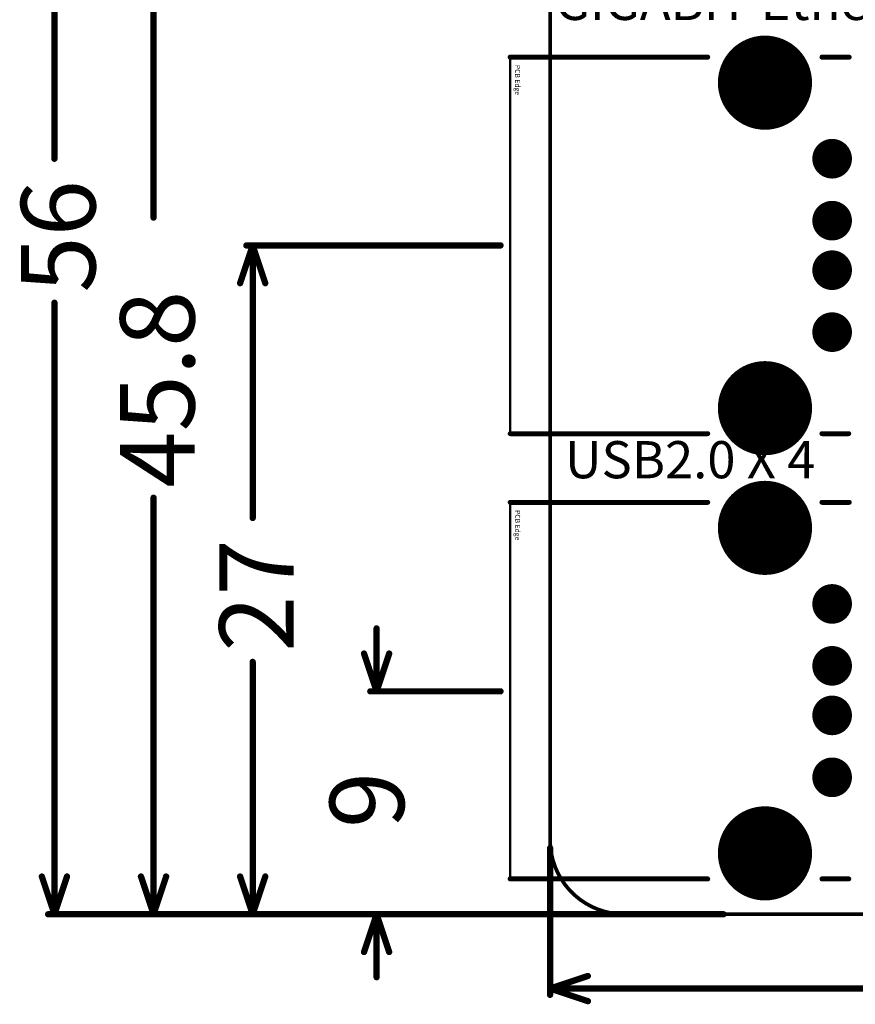
# Model space of a CAD drawing. Units: millimetres. Extents: x 4 to 123, y 21 to 97.
# Drawn here: x 4 to 38, y 22 to 62 of the extents above; entities that cross this region are included whole.
import ezdxf

# ---------------------------------------------------------------- set-up
doc = ezdxf.new("R2010")
doc.units = ezdxf.units.MM
for name, color, linetype in [('KeepOutLayer', 6, 'Continuous'), ('Mechanical1', 6, 'Continuous'), ('Mechanical7', 56, 'Continuous'), ('Mechanical9', 56, 'Continuous'), ('MultiLayer', 9, 'Continuous'), ('TopLayer', 1, 'Continuous'), ('TopOverlay', 2, 'Continuous')]:
    doc.layers.add(name, color=color, linetype=linetype)

msp = doc.modelspace()

# ---------------------------------------------------------------- linework, layer by layer
at = {"layer": 'KeepOutLayer', "const_width": 0.15}
for points in [[(25.4, 28.4), (25.4, 78.4)], [(28.4, 25.4), (107.4, 25.4)]]:
    msp.add_lwpolyline(points, dxfattribs=at)
at = {"layer": 'KeepOutLayer', "const_width": 0.075}
for points in [[(25.362, 28.4, 1), (25.438, 28.4, 1)], [(25.362, 28.4, 1), (25.438, 28.4, 1)], [(28.362, 25.4, 1), (28.437, 25.4, 1)], [(28.362, 25.4, 1), (28.437, 25.4, 1)]]:
    msp.add_lwpolyline(points, format="xyb", close=True, dxfattribs=at)
at = {"layer": 'KeepOutLayer', "const_width": 0.15}
msp.add_lwpolyline([(28.4, 25.4, -0.414214), (25.4, 28.4)], format="xyb", dxfattribs=at)
at = {"layer": 'Mechanical1', "const_width": 0.1}
for points in [[(23.79, 44.8), (23.79, 60)], [(23.79, 26.828), (23.79, 42.028)]]:
    msp.add_lwpolyline(points, dxfattribs=at)
at = {"layer": 'Mechanical1', "const_width": 0.05}
for points in [[(23.765, 60, 1), (23.815, 60, 1)], [(23.765, 44.8, 1), (23.815, 44.8, 1)], [(23.765, 42.028, 1), (23.815, 42.028, 1)], [(23.765, 26.828, 1), (23.815, 26.828, 1)]]:
    msp.add_lwpolyline(points, format="xyb", close=True, dxfattribs=at)
at = {"layer": 'Mechanical7', "const_width": 0.15}
for points in [[(25.4, 24.4), (25.4, 26.4)], [(24.4, 25.4), (27.4, 25.4)]]:
    msp.add_lwpolyline(points, dxfattribs=at)
at = {"layer": 'Mechanical7', "const_width": 0.075}
for points in [[(25.362, 26.4, 1), (25.438, 26.4, 1)], [(24.362, 25.4, 1), (24.438, 25.4, 1)], [(27.363, 25.4, 1), (27.438, 25.4, 1)], [(25.362, 24.4, 1), (25.438, 24.4, 1)]]:
    msp.add_lwpolyline(points, format="xyb", close=True, dxfattribs=at)
at = {"layer": 'Mechanical9', "const_width": 0.254}
for points in [[(5.4, 55.899), (5.4, 81.4)], [(9.4, 53.523), (9.4, 71.15)], [(12.892, 50.876), (13.4, 52.4)], [(13.146, 52.4), (23.4, 52.4)], [(13.4, 41.399), (13.4, 52.4)], [(13.4, 52.4), (13.908, 50.876)], [(5.4, 25.4), (5.4, 50.088)], [(9.4, 25.4), (9.4, 42.214)], [(18.4, 34.4), (18.4, 36.94)], [(17.892, 35.924), (18.4, 34.4)], [(18.4, 34.4), (18.908, 35.924)], [(13.4, 25.4), (13.4, 35.588)], [(18.146, 34.4), (23.4, 34.4)], [(25.4, 22.146), (25.4, 28.071)], [(4.892, 26.924), (5.4, 25.4)], [(5.4, 25.4), (5.908, 26.924)], [(8.892, 26.924), (9.4, 25.4)], [(9.4, 25.4), (9.908, 26.924)], [(12.892, 26.924), (13.4, 25.4)], [(13.4, 25.4), (13.908, 26.924)], [(5.146, 25.4), (28.071, 25.4)], [(9.146, 25.4), (28.071, 25.4)], [(13.146, 25.4), (28.071, 25.4)], [(17.892, 23.876), (18.4, 25.4)], [(18.146, 25.4), (32.4, 25.4)], [(18.4, 22.86), (18.4, 25.4)], [(18.4, 25.4), (18.908, 23.876)], [(25.4, 22.4), (26.924, 22.908)], [(25.4, 22.4), (44.089, 22.4)], [(25.4, 22.4), (26.924, 21.892)]]:
    msp.add_lwpolyline(points, dxfattribs=at)
at = {"layer": 'Mechanical9', "const_width": 0.127}
for points in [[(5.336, 55.899, 1), (5.463, 55.899, 1)], [(9.336, 53.523, 1), (9.463, 53.523, 1)], [(13.083, 52.4, 1), (13.21, 52.4, 1)], [(13.337, 52.4, 1), (13.464, 52.4, 1)], [(13.337, 52.4, 1), (13.464, 52.4, 1)], [(13.337, 52.4, 1), (13.464, 52.4, 1)], [(23.336, 52.4, 1), (23.463, 52.4, 1)], [(12.829, 50.876, 1), (12.956, 50.876, 1)], [(13.845, 50.876, 1), (13.972, 50.876, 1)], [(5.336, 50.088, 1), (5.463, 50.088, 1)], [(9.336, 42.214, 1), (9.463, 42.214, 1)], [(13.337, 41.399, 1), (13.464, 41.399, 1)], [(18.336, 36.94, 1), (18.463, 36.94, 1)], [(17.828, 35.924, 1), (17.955, 35.924, 1)], [(18.844, 35.924, 1), (18.971, 35.924, 1)], [(13.337, 35.588, 1), (13.464, 35.588, 1)], [(18.082, 34.4, 1), (18.209, 34.4, 1)], [(18.336, 34.4, 1), (18.463, 34.4, 1)], [(18.336, 34.4, 1), (18.463, 34.4, 1)], [(18.336, 34.4, 1), (18.463, 34.4, 1)], [(23.336, 34.4, 1), (23.463, 34.4, 1)], [(25.337, 28.071, 1), (25.463, 28.071, 1)], [(4.828, 26.924, 1), (4.955, 26.924, 1)], [(5.844, 26.924, 1), (5.971, 26.924, 1)], [(8.828, 26.924, 1), (8.955, 26.924, 1)], [(9.844, 26.924, 1), (9.971, 26.924, 1)], [(12.829, 26.924, 1), (12.956, 26.924, 1)], [(13.845, 26.924, 1), (13.972, 26.924, 1)], [(5.082, 25.4, 1), (5.209, 25.4, 1)], [(5.336, 25.4, 1), (5.463, 25.4, 1)], [(5.336, 25.4, 1), (5.463, 25.4, 1)], [(5.336, 25.4, 1), (5.463, 25.4, 1)], [(9.082, 25.4, 1), (9.209, 25.4, 1)], [(9.336, 25.4, 1), (9.463, 25.4, 1)], [(9.336, 25.4, 1), (9.463, 25.4, 1)], [(9.336, 25.4, 1), (9.463, 25.4, 1)], [(13.083, 25.4, 1), (13.21, 25.4, 1)], [(13.337, 25.4, 1), (13.464, 25.4, 1)], [(13.337, 25.4, 1), (13.464, 25.4, 1)], [(13.337, 25.4, 1), (13.464, 25.4, 1)], [(18.082, 25.4, 1), (18.209, 25.4, 1)], [(18.336, 25.4, 1), (18.463, 25.4, 1)], [(18.336, 25.4, 1), (18.463, 25.4, 1)], [(18.336, 25.4, 1), (18.463, 25.4, 1)], [(28.008, 25.4, 1), (28.135, 25.4, 1)], [(28.008, 25.4, 1), (28.135, 25.4, 1)], [(28.008, 25.4, 1), (28.135, 25.4, 1)], [(32.336, 25.4, 1), (32.463, 25.4, 1)], [(17.828, 23.876, 1), (17.955, 23.876, 1)], [(18.844, 23.876, 1), (18.971, 23.876, 1)], [(18.336, 22.86, 1), (18.463, 22.86, 1)], [(26.86, 22.908, 1), (26.988, 22.908, 1)], [(25.337, 22.4, 1), (25.463, 22.4, 1)], [(25.337, 22.4, 1), (25.463, 22.4, 1)], [(25.337, 22.4, 1), (25.463, 22.4, 1)], [(25.337, 22.146, 1), (25.463, 22.146, 1)], [(26.86, 21.892, 1), (26.988, 21.892, 1)]]:
    msp.add_lwpolyline(points, format="xyb", close=True, dxfattribs=at)
at = {"layer": 'MultiLayer'}
for points, const_width in [([(33.12, 58.97, 1), (35.02, 58.97, 1)], 1.9), ([(36.38, 55.9, 1), (37.18, 55.9, 1)], 0.8), ([(36.38, 53.4, 1), (37.18, 53.4, 1)], 0.8), ([(36.38, 51.4, 1), (37.18, 51.4, 1)], 0.8), ([(36.38, 48.9, 1), (37.18, 48.9, 1)], 0.8), ([(33.12, 45.83, 1), (35.02, 45.83, 1)], 1.9), ([(33.12, 40.998, 1), (35.02, 40.998, 1)], 1.9), ([(36.38, 37.928, 1), (37.18, 37.928, 1)], 0.8), ([(36.38, 35.428, 1), (37.18, 35.428, 1)], 0.8), ([(36.38, 33.428, 1), (37.18, 33.428, 1)], 0.8), ([(36.38, 30.928, 1), (37.18, 30.928, 1)], 0.8), ([(33.12, 27.858, 1), (35.02, 27.858, 1)], 1.9)]:
    msp.add_lwpolyline(points, format="xyb", close=True, dxfattribs=dict(at, const_width=const_width))
at = {"layer": 'TopLayer'}
for points, const_width in [([(33.12, 58.97, 1), (35.02, 58.97, 1)], 1.9), ([(36.38, 55.9, 1), (37.18, 55.9, 1)], 0.8), ([(36.38, 53.4, 1), (37.18, 53.4, 1)], 0.8), ([(36.38, 51.4, 1), (37.18, 51.4, 1)], 0.8), ([(36.38, 48.9, 1), (37.18, 48.9, 1)], 0.8), ([(33.12, 45.83, 1), (35.02, 45.83, 1)], 1.9), ([(33.12, 40.998, 1), (35.02, 40.998, 1)], 1.9), ([(36.38, 37.928, 1), (37.18, 37.928, 1)], 0.8), ([(36.38, 35.428, 1), (37.18, 35.428, 1)], 0.8), ([(36.38, 33.428, 1), (37.18, 33.428, 1)], 0.8), ([(36.38, 30.928, 1), (37.18, 30.928, 1)], 0.8), ([(33.12, 27.858, 1), (35.02, 27.858, 1)], 1.9)]:
    msp.add_lwpolyline(points, format="xyb", close=True, dxfattribs=dict(at, const_width=const_width))
at = {"layer": 'TopOverlay', "const_width": 0.2}
for points in [[(23.79, 60), (31.76, 60)], [(36.37, 60), (37.47, 60)], [(23.79, 44.8), (31.76, 44.8)], [(36.37, 44.8), (37.45, 44.8)], [(23.79, 42.028), (31.76, 42.028)], [(36.37, 42.028), (37.47, 42.028)], [(23.79, 26.828), (31.76, 26.828)], [(36.37, 26.828), (37.45, 26.828)]]:
    msp.add_lwpolyline(points, dxfattribs=at)
at = {"layer": 'TopOverlay', "const_width": 0.1}
for points in [[(23.74, 60, 1), (23.84, 60, 1)], [(31.71, 60, 1), (31.81, 60, 1)], [(36.32, 60, 1), (36.42, 60, 1)], [(37.42, 60, 1), (37.52, 60, 1)], [(23.74, 44.8, 1), (23.84, 44.8, 1)], [(31.71, 44.8, 1), (31.81, 44.8, 1)], [(36.32, 44.8, 1), (36.42, 44.8, 1)], [(37.4, 44.8, 1), (37.5, 44.8, 1)], [(23.74, 42.028, 1), (23.84, 42.028, 1)], [(31.71, 42.028, 1), (31.81, 42.028, 1)], [(36.32, 42.028, 1), (36.42, 42.028, 1)], [(37.42, 42.028, 1), (37.52, 42.028, 1)], [(23.74, 26.828, 1), (23.84, 26.828, 1)], [(31.71, 26.828, 1), (31.81, 26.828, 1)], [(36.32, 26.828, 1), (36.42, 26.828, 1)], [(37.4, 26.828, 1), (37.5, 26.828, 1)]]:
    msp.add_lwpolyline(points, format="xyb", close=True, dxfattribs=at)

# ---------------------------------------------------------------- texts
at = {"layer": 'Mechanical1'}
for p in [(23.99, 59.69), (23.99, 41.718)]:
    msp.add_text('PCB Edge', height=0.2, rotation=270, dxfattribs=at).set_placement(p)
at = {"layer": 'Mechanical9'}
for s, p in [('56', (7.052, 50.494)), ('45.8', (11.052, 42.62)), ('27', (15.052, 35.994)), ('9', (19.509, 28.877))]:
    msp.add_text(s, height=3, rotation=90, dxfattribs=at).set_placement(p)
at = {"layer": 'TopOverlay'}
for s, p in [('GIGABIT Ethernet', (25.6, 61.5)), ('USB2.0 X 4', (26, 43))]:
    msp.add_text(s, height=1.5, rotation=360, dxfattribs=at).set_placement(p)

doc.saveas('drawing.dxf')
